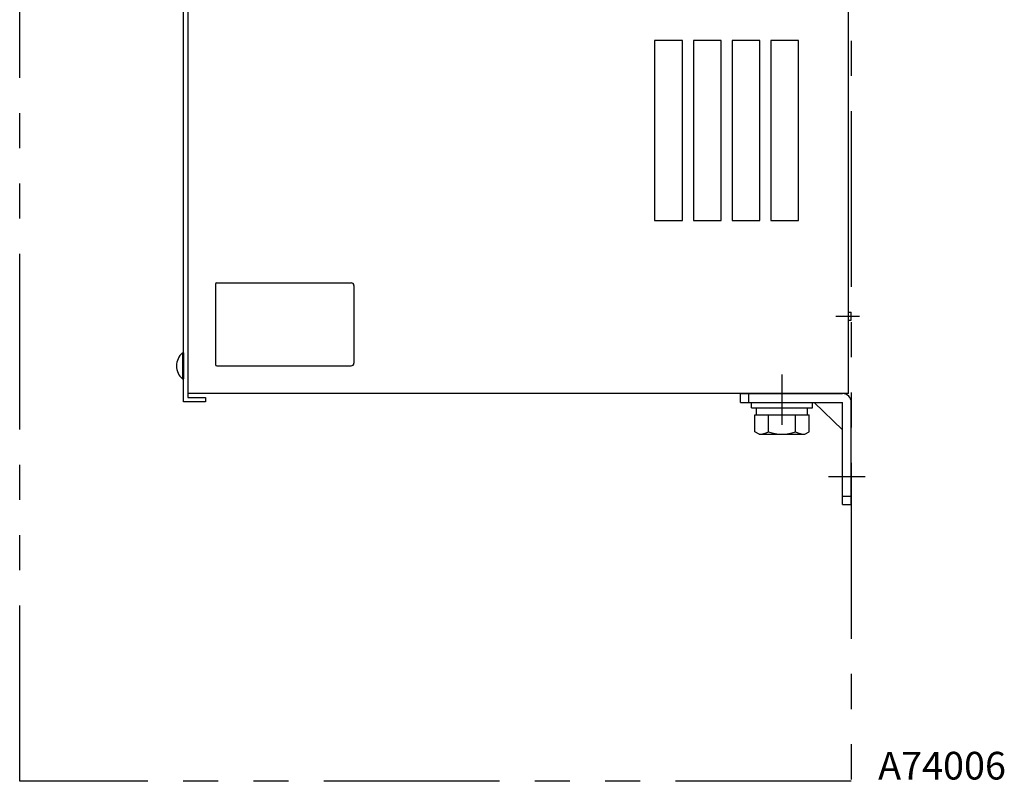
# Model space of a CAD drawing. Extents: x 67 to 1005, y 360 to 1110.
# Drawn here: x 650 to 1005, y 360 to 635 of the extents above; entities that cross this region are included whole.
import ezdxf

# ---------------------------------------------------------------- set-up
doc = ezdxf.new("R2010")
doc.units = 0
doc.header["$MEASUREMENT"] = 0
doc.linetypes.add('PHANTOMX2', pattern=[127, 63.5, -12.7, 12.7, -12.7, 12.7, -12.7])
for name, color, linetype in [('10', 4, 'CONTINUOUS'), ('12', 3, 'CONTINUOUS'), ('18', 1, 'PHANTOMX2'), ('19', 7, 'CONTINUOUS')]:
    doc.layers.add(name, color=color, linetype=linetype)
doc.styles.add('STANDARD1', font='romans.shx', dxfattribs={"width": 0.7, "bigfont": 'extfont.shx'})

msp = doc.modelspace()

# ---------------------------------------------------------------- linework, layer by layer
at = {"layer": '10'}
for p, q in [((708.8, 497), (708.8, 967)), ((710.4, 965.4), (710.4, 498.6)), ((949, 500), (949, 965)), ((889, 627.5), (879, 627.5)), ((879, 627.5), (879, 562.5)), ((889, 562.5), (889, 627.5)), ((903, 627.5), (893, 627.5)), ((893, 627.5), (893, 562.5)), ((903, 562.5), (903, 627.5)), ((917, 627.5), (907, 627.5)), ((907, 627.5), (907, 562.5)), ((917, 562.5), (917, 627.5)), ((931, 627.5), (921, 627.5)), ((921, 627.5), (921, 562.5)), ((931, 562.5), (931, 627.5)), ((879, 562.5), (889, 562.5)), ((893, 562.5), (903, 562.5)), ((907, 562.5), (917, 562.5)), ((921, 562.5), (931, 562.5)), ((720.4, 539.5), (720.4, 510.5)), ((720.9, 540), (769.4, 540)), ((770.4, 539), (770.4, 511)), ((944.4, 527.95), (953, 527.95)), ((949, 529.45), (950, 529.45)), ((949, 526.45), (950, 526.45)), ((950, 526.45), (950, 529.45)), ((708.51, 514.7), (708.8, 514.7)), ((708.51, 514.7), (708.51, 505.3)), ((708.8, 514.7), (708.8, 505.3)), ((720.9, 510), (769.4, 510)), ((708.51, 505.3), (708.8, 505.3)), ((949, 500), (710.4, 500)), ((710.4, 498.6), (716.8, 498.6)), ((716.8, 498.6), (716.8, 497)), ((716.8, 497), (708.8, 497)), ((914, 494.8), (914, 496.8)), ((914, 496.8), (936, 496.8)), ((914, 494.8), (936, 494.8)), ((915.8, 492.3), (915.8, 494.8)), ((934.2, 492.3), (934.2, 494.8)), ((936, 494.8), (936, 496.8)), ((915.19, 486.2), (915.19, 492.3)), ((915.19, 492.3), (934.81, 492.3)), ((920.09, 486.2), (920.09, 492.3)), ((929.91, 486.2), (929.91, 492.3)), ((934.81, 486.2), (934.81, 492.3)), ((916.75, 485.3), (915.19, 486.2)), ((916.75, 485.3), (933.25, 485.3)), ((933.25, 485.3), (934.81, 486.2))]:
    msp.add_line(p, q, dxfattribs=at)
at = {"layer": '10', "ltscale": 5}
for p, q in [((925, 488.67), (925, 506.83)), ((910, 500), (946.8, 500)), ((910, 496.8), (910, 500)), ((913, 496.8), (913, 500)), ((910, 496.8), (946.8, 496.8)), ((936.6, 496.8), (946.8, 486.9)), ((946.8, 460), (946.8, 496.8)), ((950, 460), (950, 496.8)), ((946.8, 463), (950, 463)), ((946.8, 460), (950, 460))]:
    msp.add_line(p, q, dxfattribs=at)
at = {"layer": '10'}
for centre, radius, start, end in [((720.9, 539.5), 0.5, 90, 180), ((769.4, 539), 1, 0, 90), ((712.4, 510), 6.1, 129.6019, 230.3981), ((720.9, 510.5), 0.5, 180, 270), ((769.4, 511), 1, 270, 0), ((916.75, 491.93), 6.63, 270, 300.2526), ((925, 499.08), 13.78, 249.1359, 290.8641), ((933.25, 491.93), 6.63, 239.7474, 270)]:
    msp.add_arc(centre, radius, start, end, dxfattribs=at)
at = {"layer": '10', "ltscale": 5}
msp.add_arc((946.8, 496.8), 3.2, 0, 90, dxfattribs=at)
at = {"layer": '12', "ltscale": 5}
msp.add_line((941.8, 470), (955, 470), dxfattribs=at)
at = {"layer": '18'}
msp.add_lwpolyline([(649.7, 1110), (950, 1110), (950, 360), (649.7, 360)], close=True, dxfattribs=at)

# ---------------------------------------------------------------- texts
at = {"layer": '19', "insert": (959.7, 365.64), "char_height": 10, "width": 150, "attachment_point": 4, "style": 'STANDARD1'}
msp.add_mtext('{\\Fromans.shx;A74006}', dxfattribs=at)

doc.saveas('drawing.dxf')
